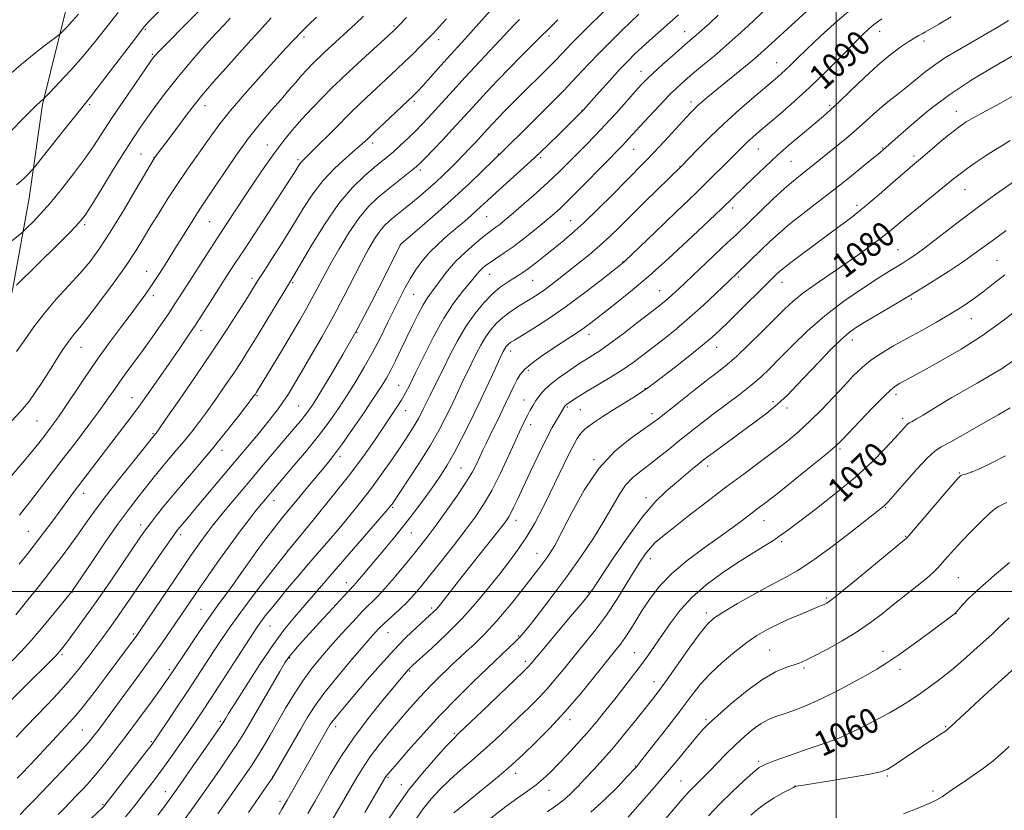
# Model space of a CAD drawing. Extents: x 2177300 to 2180200, y 317300 to 320200.
# Drawn here: x 2177738 to 2178054, y 317930 to 318184 of the extents above; entities that cross this region are included whole.
import ezdxf

# ---------------------------------------------------------------- set-up
doc = ezdxf.new("R2010")
doc.units = 0
doc.header["$MEASUREMENT"] = 0
for name, color, linetype, lineweight in [('32000', 7, 'Continuous', 0), ('DTM HARD BREAKLINE', 7, 'Continuous', 0), ('DTM SPOT ELEVATION', 2, 'Continuous', 13), ('INDEX CONTOUR', 41, 'Continuous', 13), ('INDEX CONTOUR LABEL', 244, 'Continuous', 0), ('INTERMEDIATE CONTOUR', 44, 'Continuous', 0)]:
    doc.layers.add(name, color=color, linetype=linetype, lineweight=lineweight)
doc.styles.add('Style-ITALICS', font='ITALICS.shx')

msp = doc.modelspace()

# ---------------------------------------------------------------- linework, layer by layer
at = {"layer": '32000', "flags": 128}
for points in [[(2178000, 317500), (2178000, 320000)], [(2177500, 318000), (2180000, 318000)]]:
    msp.add_lwpolyline(points, dxfattribs=at)
at = {"layer": 'DTM HARD BREAKLINE'}
msp.add_polyline3d([(2177578.87, 317598.08, 1067.03), (2177595.97, 317648.46, 1073.77), (2177607.19, 317685.97, 1079.2), (2177618.95, 317720.28, 1085.02), (2177628.56, 317752.97, 1089.44), (2177641.93, 317787.27, 1093.29), (2177652.61, 317823.72, 1097.67), (2177661.69, 317854.26, 1100.45), (2177674.52, 317891.78, 1104.06), (2177688.41, 317935.73, 1108.58), (2177702.31, 317977, 1112.72), (2177710.32, 318005.4, 1115.46), (2177717.8, 318029.52, 1117.52), (2177727.95, 318063.82, 1119.69), (2177735.42, 318097.58, 1122.04), (2177740.75, 318126.52, 1125.17), (2177745.01, 318156.53, 1127.81), (2177755.16, 318197.8, 1131.81), (2177760.49, 318226.2, 1134.35), (2177779.2, 318268.54, 1137.58), (2177796.85, 318311.42, 1141.23), (2177815.03, 318349.48, 1143.06), (2177834.28, 318395.04, 1145.37), (2177844.43, 318427.2, 1147.1)], dxfattribs=at)
at = {"layer": 'DTM SPOT ELEVATION'}
for p in [(2177857.95, 318181.82, 1114.22), (2177778.09, 318180.8, 1125.82), (2177828.99, 318178.25, 1117.63), (2177907.74, 318178.65, 1105.62), (2177951.37, 318179.97, 1098.74), (2178013.99, 318180.15, 1089.33), (2177872.3, 318177.41, 1111.45), (2178028.26, 318177.04, 1087.55), (2177780.29, 318172.71, 1124.18), (2177980.9, 318169.98, 1092.77), (2177937.34, 318167.21, 1098.68), (2177760.2, 318156.56, 1125.75), (2177797.2, 318156.18, 1119.37), (2177864.52, 318157.57, 1109.68), (2177953.38, 318157.34, 1094.45), (2177997.92, 318156.28, 1088.28), (2177918.34, 318154.72, 1100.07), (2178038.64, 318154.39, 1082.71), (2177817.23, 318143.56, 1114.7), (2177851.06, 318144.25, 1109.58), (2177776.7, 318140.72, 1120.91), (2177891.49, 318140.65, 1102.07), (2177934.96, 318142.2, 1095.2), (2177975.03, 318142.23, 1089.14), (2178015, 318142.61, 1084.11), (2178025, 318140.07, 1082.35), (2177780.84, 318139.44, 1120.02), (2177827.12, 318138.81, 1112.28), (2177905.13, 318139.48, 1099.73), (2177949.8, 318136.64, 1092.07), (2177985.47, 318138.33, 1087.05), (2177866.43, 318135.56, 1105.63), (2178041.43, 318129.15, 1079.15), (2178006.69, 318124.13, 1082.4), (2177966.78, 318123.34, 1087.52), (2177758.59, 318117.93, 1121.7), (2177798.74, 318118.91, 1115.06), (2177887.73, 318120.47, 1099.08), (2177914.73, 318119.23, 1094.84), (2177859.95, 318111.61, 1102.02), (2178019.87, 318109.9, 1078.89), (2177931.56, 318106, 1090.06), (2178051.75, 318106.46, 1074.93), (2177778.5, 318102.96, 1116.76), (2177888.72, 318101.96, 1095.19), (2177812.29, 318100.73, 1110.45), (2177825.36, 318099.35, 1107.82), (2177902.56, 318100.03, 1093.1), (2177968.75, 318101.13, 1083.74), (2177982.64, 318099.44, 1081.33), (2177864.32, 318095.55, 1099.05), (2177943.32, 318096.72, 1086.8), (2177780.63, 318095.1, 1115.58), (2178024.21, 318094.07, 1075.8), (2178043.43, 318087.73, 1073.26), (2177795.9, 318083.86, 1111.49), (2177846.04, 318083.37, 1102), (2177920.62, 318082.69, 1087.43), (2178005.19, 318080.9, 1075.42), (2177757.4, 318078.56, 1117.23), (2177895.44, 318077.32, 1089.44), (2177961.58, 318078.47, 1081.31), (2177901.11, 318071.1, 1087.69), (2177859.45, 318066.27, 1096.86), (2177938.63, 318065.37, 1082.12), (2177773.78, 318062.29, 1112.76), (2177813.89, 318063.02, 1105.86), (2177899.72, 318061.59, 1086.76), (2177979.7, 318061.07, 1076.39), (2178019.28, 318063.38, 1071.56), (2177827.27, 318059.63, 1102.95), (2177861.66, 318058.16, 1095.29), (2177913.65, 318059.36, 1083.82), (2177917.86, 318058.48, 1083.08), (2177984.27, 318059.02, 1075.52), (2177743.27, 318054.8, 1117.03), (2177940.85, 318057.23, 1080.52), (2178021.4, 318055.63, 1070.39), (2177901.87, 318053.68, 1085.44), (2177780.54, 318050.76, 1110.15), (2177802.67, 318045.41, 1105.44), (2178001.27, 318045.85, 1071.74), (2177840.58, 318043.43, 1097.58), (2177922.21, 318042.41, 1080.14), (2177879.51, 318039.7, 1088.96), (2177958.69, 318040.41, 1075.53), (2178039.58, 318038.06, 1066.1), (2178043.46, 318038.38, 1066.08), (2177758.2, 318031.56, 1111.41), (2177819.38, 318029.19, 1099.35), (2177938.89, 318030.16, 1076.49), (2177857.54, 318027.07, 1091.81), (2178015.97, 318026.93, 1067.88), (2177897.11, 318022.86, 1083.44), (2177976.8, 318022.75, 1071.26), (2177776.54, 318021.42, 1106.51), (2177740.45, 318019.38, 1112.93), (2177789.38, 318018.24, 1103.57), (2177863.52, 318018.81, 1089.17), (2178022.39, 318017.71, 1066.08), (2177982.56, 318016.08, 1069.71), (2177823.77, 318013.1, 1096.02), (2177903.85, 318012.32, 1080.82), (2177940.27, 318010.59, 1073.43), (2178039.31, 318004.51, 1063), (2177842.66, 318002.88, 1090.6), (2177754.58, 317999.86, 1107.95), (2177920.42, 317999.74, 1076.15), (2177996.96, 317997.88, 1066.23), (2177795.88, 317994.32, 1098.98), (2177870.04, 317994.74, 1084.34), (2177958.34, 317993.13, 1068.41), (2178038.54, 317993.04, 1061.98), (2177818.08, 317988.92, 1093.11), (2177774.15, 317986.3, 1102.29), (2177856.03, 317986.75, 1085.18), (2177898, 317985.68, 1078.15), (2177751.25, 317979.73, 1105.74), (2177824.46, 317978.61, 1089.84), (2177935.15, 317980.39, 1070.88), (2177978.66, 317981.23, 1064.95), (2178015.08, 317980.82, 1062.62), (2177900.2, 317977.58, 1076.4), (2177989.72, 317975.41, 1063.74), (2177785.72, 317974.84, 1098.34), (2177863.02, 317974.49, 1081.84), (2178020.53, 317975.02, 1061.43), (2177941.53, 317971.06, 1068.67), (2177802.18, 317958.22, 1092.25), (2177839.19, 317956.51, 1083.5), (2177914.53, 317958.85, 1071.5), (2177958.24, 317958.75, 1064.24), (2178035.23, 317956.54, 1058.13), (2177757.85, 317955.5, 1100.99), (2177877.31, 317954.46, 1076.23), (2177780.02, 317951.74, 1096.18), (2177999.69, 317952.95, 1060.1), (2177935.53, 317943.95, 1066.1), (2177975.11, 317945.45, 1060.3), (2177819.09, 317940.63, 1086.03), (2177897.04, 317941.52, 1071.43), (2178016.43, 317940.64, 1057.77), (2177856.02, 317940.21, 1077.82), (2177860.27, 317937.9, 1076.59), (2177950.18, 317939.13, 1062.85), (2177986.77, 317937.47, 1058.02), (2177784.42, 317935.66, 1092.69), (2177907.71, 317936.07, 1069.27), (2178031.16, 317935.92, 1056.4), (2177764.4, 317931.43, 1096.15), (2177821.3, 317932.54, 1084.47)]:
    msp.add_point(p, dxfattribs=at)
at = {"layer": 'INDEX CONTOUR', "flags": 128}
for points, elevation in [([(2177734.09, 318165.893), (2177738.248, 318169.567), (2177742.327, 318172.912), (2177745.8971, 318175.668), (2177750.003, 318178.721), (2177750.793, 318179.384), (2177751.5831, 318180.185), (2177752.897, 318181.563), (2177754.637, 318183.443), (2177756.553, 318185.62)], 1130), ([(2177736.472, 317992.512), (2177740.7599, 317997.841), (2177743.284, 318001.01), (2177745.962, 318004.406), (2177748.693, 318007.928), (2177751.389, 318011.483), (2177754.009, 318015.0241), (2177756.523, 318018.517), (2177758.979, 318022.0059), (2177761.72, 318025.843), (2177765.168, 318030.4599), (2177769.509, 318036.024), (2177773.989, 318041.639), (2177781.238, 318050.594), (2177781.511, 318050.955), (2177782.465, 318052.301), (2177784.788, 318055.615), (2177788.893, 318061.5), (2177794.103, 318069.038), (2177799.466, 318076.933), (2177804.176, 318084.062), (2177807.995, 318089.999), (2177810.829, 318094.495), (2177814.248, 318099.971), (2177816.129, 318102.941), (2177818.877, 318107.242), (2177822.209, 318112.482), (2177825.637, 318117.968), (2177828.808, 318123.127), (2177831.896, 318127.859), (2177835.2029, 318132.184), (2177838.892, 318136.0901), (2177842.547, 318139.44), (2177845.6111, 318142.067), (2177847.748, 318143.941), (2177849.511, 318145.583), (2177851.677, 318147.65), (2177854.751, 318150.561), (2177864.207, 318159.446), (2177864.771, 318160.008), (2177865.678, 318160.966), (2177867.172, 318162.606), (2177872.141, 318168.164), (2177875.068, 318171.41), (2177880.698, 318177.542), (2177883.436, 318180.557), (2177888.85, 318186.674)], 1110), ([(2177736.613, 318077.136), (2177739.312, 318080.937), (2177742.253, 318085.136), (2177745.601, 318089.545), (2177749.424, 318093.981), (2177753.403, 318098.298), (2177757.1219, 318102.353), (2177760.3209, 318106.155), (2177763.368, 318110.303), (2177766.788, 318115.548), (2177770.874, 318122.249), (2177774.992, 318129.208), (2177780.97, 318139.433), (2177781.549, 318140.2181), (2177786.303, 318146.543), (2177790.853, 318152.657), (2177793.288, 318155.838), (2177796.226, 318159.464), (2177799.876, 318163.727), (2177803.989, 318168.384), (2177808.199, 318173.082), (2177812.169, 318177.489), (2177815.6739, 318181.35), (2177818.517, 318184.433)], 1120), ([(2177737.786, 317928.292), (2177740.017, 317930.523), (2177742.361, 317932.931), (2177751.354, 317942.371), (2177754.778, 317945.994), (2177757.724, 317949.17), (2177759.846, 317951.567), (2177761.414, 317953.481), (2177762.851, 317955.368), (2177776.49, 317973.834), (2177780.146, 317978.866), (2177783.403, 317983.459), (2177786.23, 317987.538), (2177795.428, 318001.033), (2177798.452, 318005.413), (2177801.84, 318010.249), (2177805.293, 318015.063), (2177808.539, 318019.435), (2177811.397, 318023.169), (2177813.712, 318026.124), (2177815.397, 318028.236), (2177816.63, 318029.748), (2177818.749, 318032.269), (2177825.885, 318040.616), (2177829.783, 318045.2639), (2177833.665, 318050.076), (2177837.07, 318054.586), (2177840.071, 318058.87), (2177842.879, 318063.139), (2177845.657, 318067.563), (2177848.3979, 318072.155), (2177851.054, 318076.89), (2177853.573, 318081.702), (2177855.901, 318086.3749), (2177857.985, 318090.652), (2177859.803, 318094.352), (2177861.461, 318097.582), (2177863.097, 318100.522), (2177864.851, 318103.333), (2177866.869, 318106.103), (2177869.299, 318108.901), (2177872.204, 318111.755), (2177875.301, 318114.522), (2177880.687, 318119.123), (2177882.731, 318120.894), (2177884.479, 318122.456), (2177888.014, 318125.748), (2177890.64, 318128.154), (2177898.603, 318135.31), (2177903.122, 318139.454), (2177907.393, 318143.501), (2177911.133, 318147.142), (2177918.205, 318154.182), (2177918.78, 318154.785), (2177919.621, 318155.719), (2177923.968, 318160.626), (2177927.294, 318164.347), (2177930.528, 318167.897), (2177933.153, 318170.661), (2177935.372, 318172.855), (2177937.568, 318174.9), (2177940.0541, 318177.148), (2177949.327, 318185.462)], 1100), ([(2177790.827, 317926.997), (2177793.732, 317930.996), (2177796.333, 317934.671), (2177801.834, 317942.575), (2177804.706, 317946.748), (2177807.218, 317950.479), (2177809.159, 317953.507), (2177810.913, 317956.4239), (2177821.295, 317974.32), (2177822.889, 317977.023), (2177823.843, 317978.522), (2177824.644, 317979.572), (2177825.748, 317980.864), (2177827.507, 317982.832), (2177834.062, 317990.041), (2177838.203, 317994.573), (2177841.689, 317998.366), (2177845.058, 318001.983), (2177846.115, 318003.176), (2177847.598, 318004.934), (2177852.096, 318010.294), (2177855.022, 318013.739), (2177858.238, 318017.577), (2177861.578, 318021.714), (2177864.876, 318026.022), (2177867.971, 318030.2431), (2177870.698, 318034.084), (2177872.974, 318037.401), (2177875.031, 318040.6379), (2177877.178, 318044.385), (2177879.64, 318049.059), (2177882.304, 318054.381), (2177884.973, 318059.895), (2177887.452, 318065.149), (2177889.564, 318069.704), (2177892.064, 318075.124), (2177893.045, 318077.159), (2177893.341, 318077.728), (2177893.6691, 318078.289), (2177894.029, 318078.7989), (2177894.43, 318079.258), (2177894.883, 318079.676), (2177895.483, 318080.119), (2177896.651, 318080.863), (2177898.89, 318082.241), (2177902.549, 318084.507), (2177907.367, 318087.607), (2177912.929, 318091.41), (2177918.759, 318095.688), (2177924.127, 318099.808), (2177931.801, 318105.866), (2177932.14, 318106.179), (2177941.888, 318115.547), (2177948.556, 318121.975), (2177955.019, 318128.226), (2177960.111, 318133.186), (2177963.859, 318136.876), (2177966.591, 318139.604), (2177970.235, 318143.28), (2177971.69, 318144.684), (2177973.267, 318146.108), (2177975.292, 318147.853), (2177981.919, 318153.494), (2177986.527, 318157.533), (2177991.594, 318162.181), (2177996.768, 318167.193), (2178001.602, 318172.04), (2178005.627, 318176.122), (2178008.514, 318179.002), (2178010.504, 318180.893), (2178011.98, 318182.167), (2178013.303, 318183.167), (2178014.754, 318184.091)], 1090), ([(2177837.989, 317926.3689), (2177840.984, 317931.485), (2177846.048, 317940.211), (2177848.15, 317943.665), (2177850.449, 317947.06), (2177853.228, 317950.733), (2177856.314, 317954.552), (2177859.4219, 317958.264), (2177862.33, 317961.672), (2177865.062, 317964.786), (2177867.707, 317967.669), (2177870.318, 317970.365), (2177872.817, 317972.836), (2177875.092, 317975.022), (2177877.095, 317976.918), (2177879.035, 317978.726), (2177881.182, 317980.7), (2177883.785, 317983.112), (2177887.002, 317986.3), (2177890.966, 317990.622), (2177895.6581, 317996.191), (2177900.442, 318002.156), (2177904.528, 318007.422), (2177907.394, 318011.304), (2177909.588, 318014.756), (2177911.925, 318019.141), (2177915.067, 318025.376), (2177919.048, 318032.607), (2177923.747, 318039.533), (2177928.935, 318045.097), (2177933.942, 318049.219), (2177940.628, 318053.898), (2177942.704, 318055.459), (2177949.498, 318060.826), (2177954.323, 318064.621), (2177958.802, 318068.115), (2177962.184, 318070.732), (2177964.992, 318072.999), (2177968.065, 318075.717), (2177971.986, 318079.429), (2177976.289, 318083.638), (2177983.389, 318090.735), (2177986.162, 318093.342), (2177989.273, 318095.887), (2177993.234, 318098.739), (2177997.797, 318101.8429), (2178002.525, 318105.039), (2178007.026, 318108.172), (2178011.087, 318111.109), (2178014.543, 318113.72), (2178017.357, 318115.97), (2178023.138, 318120.794), (2178027.107, 318124.039), (2178037.7629, 318132.66), (2178039.853, 318134.311), (2178042.099, 318135.967), (2178045.014, 318137.998), (2178048.241, 318140.166), (2178051.198, 318142.083), (2178053.546, 318143.536), (2178055.907, 318145.022)], 1080), ([(2177889.114, 317927.153), (2177893.863, 317930.852), (2177897.79, 317933.72), (2177900.969, 317935.968), (2177903.61, 317937.903), (2177905.932, 317939.815), (2177908.204, 317941.93), (2177910.706, 317944.4549), (2177913.63, 317947.527), (2177916.822, 317950.989), (2177920.039, 317954.616), (2177923.096, 317958.224), (2177926.021, 317961.818), (2177928.903, 317965.445), (2177931.79, 317969.124), (2177934.588, 317972.742), (2177937.169, 317976.158), (2177939.465, 317979.307), (2177941.658, 317982.429), (2177943.993, 317985.842), (2177946.694, 317989.76), (2177949.907, 317993.982), (2177953.753, 317998.204), (2177958.2739, 318002.169), (2177963.183, 318005.809), (2177968.109, 318009.101), (2177972.707, 318012.02), (2177976.732, 318014.519), (2177979.967, 318016.5501), (2177982.4, 318018.185), (2177984.861, 318019.993), (2177993.66, 318026.667), (2177999.965, 318031.59), (2178006.229, 318036.798), (2178011.56, 318041.715), (2178015.773, 318045.9921), (2178018.862, 318049.339), (2178022.6939, 318053.562), (2178023.099, 318053.928), (2178023.571, 318054.224), (2178024.417, 318054.692), (2178025.881, 318055.53), (2178027.958, 318056.7509), (2178030.579, 318058.323), (2178033.68, 318060.207), (2178037.212, 318062.334), (2178041.129, 318064.626), (2178045.335, 318067.008), (2178049.532, 318069.408), (2178053.374, 318071.755), (2178056.643, 318074.033)], 1070), ([(2177959.012, 317927.887), (2177962.6829, 317931.728), (2177966.631, 317935.61), (2177970.367, 317939.113), (2177973.342, 317941.796), (2177975.301, 317943.407), (2177977.167, 317944.442), (2177980.159, 317945.5821), (2177985.03, 317947.305), (2177990.683, 317949.273), (2177995.555, 317950.941), (2177998.58, 317951.958), (2178000.68, 317952.745), (2178003.272, 317953.913), (2178007.365, 317955.896), (2178012.34, 317958.403), (2178017.17, 317960.964), (2178021.077, 317963.222), (2178024.275, 317965.271), (2178027.228, 317967.3169), (2178030.322, 317969.543), (2178033.634, 317972.034), (2178037.165, 317974.851), (2178040.843, 317977.972), (2178044.3109, 317981.029), (2178050.198, 317986.336), (2178050.991, 317987.104), (2178052.627, 317988.794), (2178053.885, 317989.989), (2178055.661, 317991.551)], 1060)]:
    msp.add_lwpolyline(points, dxfattribs=dict(at, elevation=elevation))
at = {"layer": 'INTERMEDIATE CONTOUR', "flags": 128}
for points, elevation in [([(2177735.027, 318112.594), (2177738.327, 318115.353), (2177739.093, 318116.044), (2177740.092, 318117.022), (2177741.851, 318118.785), (2177744.379, 318121.443), (2177747.554, 318125.011), (2177751.208, 318129.417), (2177754.987, 318134.244), (2177758.491, 318138.988), (2177761.47, 318143.319), (2177767.377, 318152.358), (2177771.086, 318157.8731), (2177774.848, 318163.363), (2177779.725, 318170.394), (2177780.584, 318171.604), (2177780.986, 318172.126), (2177781.396, 318172.603), (2177782.144, 318173.404), (2177783.526, 318174.831), (2177800.989, 318192.636)], 1124), ([(2177736.542, 317953.213), (2177739.791, 317956.648), (2177743.1291, 317960.149), (2177746.565, 317963.702), (2177750.023, 317967.337), (2177753.403, 317971.091), (2177756.61, 317974.958), (2177759.563, 317978.75), (2177762.184, 317982.238), (2177764.439, 317985.273), (2177766.473, 317988.0531), (2177768.4779, 317990.86), (2177770.636, 317993.962), (2177773.105, 317997.567), (2177782.861, 318011.881), (2177785.655, 318015.9531), (2177787.403, 318018.458), (2177788.416, 318019.831), (2177789.191, 318020.776), (2177791.76, 318023.769), (2177794.195, 318026.648), (2177805.97, 318040.7371), (2177813.214, 318049.344), (2177816.108, 318052.827), (2177818.505, 318055.802), (2177820.509, 318058.423), (2177822.2541, 318060.873), (2177823.906, 318063.388), (2177825.757, 318066.406), (2177828.135, 318070.415), (2177831.244, 318075.728), (2177834.814, 318081.951), (2177838.456, 318088.511), (2177841.838, 318094.889), (2177847.519, 318105.903), (2177849.772, 318110.081), (2177851.695, 318113.355), (2177853.37, 318115.837), (2177854.889, 318117.664), (2177856.369, 318119.084), (2177857.934, 318120.373), (2177861.671, 318123.347), (2177863.895, 318125.158), (2177866.349, 318127.215), (2177868.902, 318129.419), (2177871.388, 318131.643), (2177873.691, 318133.791), (2177875.862, 318135.904), (2177878, 318138.051), (2177880.157, 318140.265), (2177882.215, 318142.41), (2177884.008, 318144.311), (2177888.014, 318148.683), (2177889.598, 318150.388), (2177891.441, 318152.335), (2177893.488, 318154.455), (2177895.706, 318156.703), (2177898.15, 318159.144), (2177907.022, 318167.935), (2177909.7179, 318170.658), (2177911.788, 318172.813), (2177913.437, 318174.568), (2177914.9889, 318176.196), (2177916.72, 318177.936), (2177921.021, 318182.16), (2177930.685, 318191.78)], 1104), ([(2177771.716, 317927.518), (2177774.2951, 317930.724), (2177778.769, 317936.541), (2177780.962, 317939.434), (2177783.371, 317942.6961), (2177786.101, 317946.501), (2177788.936, 317950.53), (2177791.578, 317954.338), (2177793.869, 317957.691), (2177796.203, 317961.189), (2177799.114, 317965.64), (2177812.664, 317986.6129), (2177814.067, 317988.708), (2177815.2081, 317990.299), (2177816.599, 317992.136), (2177818.427, 317994.46), (2177820.801, 317997.382), (2177823.763, 318000.941), (2177827.093, 318004.884), (2177830.506, 318008.88), (2177837.005, 318016.43), (2177840.301, 318020.297), (2177843.767, 318024.441), (2177847.301, 318028.8001), (2177850.753, 318033.259), (2177853.9849, 318037.691), (2177856.9189, 318041.906), (2177859.4889, 318045.703), (2177861.645, 318048.925), (2177863.402, 318051.604), (2177864.79, 318053.818), (2177865.851, 318055.649), (2177866.67, 318057.202), (2177867.345, 318058.583), (2177868.666, 318061.365), (2177869.529, 318063.125), (2177872.088, 318068.202), (2177873.845, 318071.745), (2177875.94, 318076.008), (2177878.345, 318080.644), (2177881.021, 318085.212), (2177883.904, 318089.333), (2177886.832, 318092.862), (2177889.619, 318095.712), (2177892.1111, 318097.843), (2177894.2821, 318099.398), (2177896.1401, 318100.569), (2177897.736, 318101.551), (2177899.305, 318102.575), (2177901.128, 318103.875), (2177903.409, 318105.619), (2177906.057, 318107.709), (2177911.861, 318112.341), (2177915.1229, 318115.08), (2177918.962, 318118.555), (2177923.496, 318122.943), (2177928.227, 318127.676), (2177932.5, 318131.995), (2177938.702, 318138.244), (2177941.578, 318141.241), (2177944.884, 318144.802), (2177953.088, 318153.787), (2177954.468, 318155.216), (2177955.719, 318156.3981), (2177957.2619, 318157.756), (2177959.346, 318159.511), (2177962.173, 318161.833), (2177969.702, 318167.956), (2177973.202, 318170.85), (2177975.856, 318173.134), (2177978.145, 318175.204), (2177995.53, 318191.247)], 1094), ([(2177736.675, 318130.744), (2177738.004, 318131.9139), (2177739.314, 318133.152), (2177740.501, 318134.331), (2177741.397, 318135.2441), (2177741.984, 318135.872), (2177742.867, 318136.946), (2177752.312, 318148.883), (2177755.918, 318153.407), (2177760.136, 318158.63), (2177762.621, 318161.8191), (2177766.471, 318166.861), (2177774.624, 318177.608), (2177776.866, 318180.53), (2177778.114, 318182.046), (2177779.223, 318183.216), (2177786.274, 318190.395)], 1126), ([(2177758.922, 317925.397), (2177764.389, 317930.598), (2177764.704, 317930.92), (2177765, 317931.273), (2177765.81, 317932.307), (2177777.882, 317947.882), (2177779.872, 317950.483), (2177781.189, 317952.304), (2177782.739, 317954.5849), (2177785.192, 317958.241), (2177788.297, 317962.892), (2177791.569, 317967.832), (2177794.614, 317972.484), (2177799.998, 317980.765), (2177802.516, 317984.576), (2177805.301, 317988.624), (2177808.755, 317993.398), (2177813.051, 317999.105), (2177817.45, 318004.835), (2177824, 318013.254), (2177832.005, 318022.96), (2177837.694, 318029.964), (2177843.3249, 318037.093), (2177847.935, 318043.241), (2177851.538, 318048.327), (2177854.3971, 318052.525), (2177856.738, 318056.006), (2177858.661, 318058.919), (2177860.231, 318061.4091), (2177861.567, 318063.713), (2177862.995, 318066.442), (2177864.89, 318070.299), (2177867.515, 318075.6989), (2177870.661, 318081.9), (2177874.001, 318087.87), (2177877.226, 318092.768), (2177880.0779, 318096.515), (2177882.317, 318099.221), (2177884.765, 318102.234), (2177885.558, 318103.141), (2177886.473, 318104.027), (2177887.6351, 318104.982), (2177889.122, 318106.0511), (2177893.359, 318108.847), (2177896.222, 318110.8591), (2177899.57, 318113.391), (2177903.044, 318116.139), (2177906.199, 318118.709), (2177908.782, 318120.884), (2177911.306, 318123.167), (2177914.474, 318126.237), (2177918.707, 318130.488), (2177931.33, 318143.375), (2177932.353, 318144.449), (2177933.413, 318145.602), (2177936.96, 318149.5021), (2177939.894, 318152.693), (2177943.22, 318156.261), (2177946.362, 318159.5489), (2177948.926, 318162.092), (2177951.246, 318164.206), (2177953.84, 318166.401), (2177957.088, 318169.072), (2177960.817, 318172.162), (2177964.7201, 318175.499), (2177968.479, 318178.874), (2177971.752, 318181.919), (2177979.529, 318189.305)], 1096), ([(2177782.022, 317928.084), (2177783.855, 317930.51), (2177785.787, 317933.139), (2177788.498, 317936.941), (2177792.374, 317942.464), (2177796.625, 317948.56), (2177802.192, 317956.599), (2177803.055, 317957.8829), (2177803.7879, 317959.108), (2177804.795, 317960.755), (2177806.908, 317964.155), (2177810.415, 317969.7341), (2177814.736, 317976.439), (2177819.0711, 317982.852), (2177822.8001, 317987.888), (2177826.011, 317991.811), (2177831.958, 317998.671), (2177839.348, 318007.269), (2177855.484, 318025.854), (2177856.544, 318027.097), (2177856.9509, 318027.607), (2177857.31, 318028.109), (2177858.114, 318029.302), (2177859.83, 318031.874), (2177862.7199, 318036.232), (2177866.239, 318041.643), (2177869.642, 318047.085), (2177872.348, 318051.757), (2177874.437, 318055.717), (2177876.159, 318059.239), (2177877.713, 318062.531), (2177880.332, 318068.122), (2177881.361, 318070.244), (2177884.493, 318076.584), (2177885.843, 318079.186), (2177887.345, 318081.75), (2177888.99, 318084.081), (2177890.821, 318086.1769), (2177892.894, 318088.09), (2177895.223, 318089.86), (2177897.664, 318091.487), (2177902.195, 318094.2989), (2177904.235, 318095.605), (2177906.288, 318097.01), (2177908.4891, 318098.632), (2177910.963, 318100.542), (2177917.155, 318105.425), (2177920.69, 318108.2891), (2177924.136, 318111.222), (2177927.309, 318114.137), (2177930.522, 318117.269), (2177934.211, 318120.932), (2177938.594, 318125.25), (2177950.226, 318136.6041), (2177955.369, 318141.961), (2177959.289, 318145.925), (2177963.922, 318150.39), (2177968.887, 318154.887), (2177973.648, 318159.0161), (2177980.446, 318164.776), (2177982.372, 318166.442), (2177983.873, 318167.812), (2177985.417, 318169.305), (2177987.503, 318171.351), (2177990.636, 318174.381), (2177995.1231, 318178.623), (2178000.468, 318183.49), (2178005.98, 318188.189)], 1092), ([(2177735.0739, 318037.187), (2177738.599, 318041.326), (2177741.46, 318044.793), (2177743.775, 318047.694), (2177745.723, 318050.199), (2177747.505, 318052.532), (2177749.407, 318055.136), (2177751.739, 318058.508), (2177758.2651, 318068.295), (2177762.163, 318073.971), (2177766.206, 318079.592), (2177770.078, 318084.8), (2177773.441, 318089.257), (2177776.073, 318092.774), (2177778.231, 318095.757), (2177780.292, 318098.762), (2177782.556, 318102.221), (2177785.011, 318106.084), (2177787.569, 318110.177), (2177792.514, 318118.149), (2177794.557, 318121.389), (2177796.195, 318123.892), (2177800.103, 318129.671), (2177803.309, 318134.446), (2177807.179, 318140.09), (2177811.245, 318145.714), (2177815.101, 318150.601), (2177818.597, 318154.715), (2177821.644, 318158.185), (2177824.1949, 318161.1391), (2177826.354, 318163.672), (2177828.265, 318165.875), (2177830.04, 318167.823), (2177831.664, 318169.519), (2177833.088, 318170.951), (2177834.311, 318172.145), (2177835.507, 318173.276), (2177843.058, 318180.21), (2177845.54, 318182.5259), (2177848.146, 318184.988)], 1116), ([(2177735.104, 318148.363), (2177738.706, 318151.9221), (2177743.139, 318156.426), (2177743.988, 318157.266), (2177744.423, 318157.661), (2177745.519, 318158.534), (2177746.12, 318159.146), (2177747.632, 318160.721), (2177750.396, 318163.622), (2177754.059, 318167.58), (2177758.092, 318172.161), (2177762.049, 318176.965), (2177769.346, 318186.143)], 1128), ([(2177735.112, 318054.853), (2177737.69, 318057.714), (2177739.322, 318059.505), (2177740.775, 318061.315), (2177742.6499, 318063.982), (2177744.879, 318067.346), (2177747.229, 318070.997), (2177749.493, 318074.56), (2177751.578, 318077.793), (2177753.422, 318080.49), (2177755.062, 318082.629), (2177756.948, 318084.926), (2177759.634, 318088.282), (2177763.443, 318093.269), (2177767.784, 318099.145), (2177771.834, 318104.8411), (2177774.988, 318109.56), (2177777.507, 318113.597), (2177779.865, 318117.523), (2177782.449, 318121.781), (2177785.275, 318126.308), (2177788.267, 318130.914), (2177791.331, 318135.417), (2177799.364, 318146.876), (2177801.935, 318150.37), (2177805.371, 318154.634), (2177810.055, 318160.049), (2177815.248, 318165.861), (2177823.341, 318174.7839), (2177825.843, 318177.491), (2177828.052, 318179.78), (2177830.462, 318182.16), (2177833.035, 318184.633)], 1118), ([(2177736.669, 318098.485), (2177749.997, 318111.7211), (2177754.174, 318115.909), (2177756.828, 318118.692), (2177758.672, 318121.039), (2177760.811, 318124.3539), (2177764.033, 318129.578), (2177767.841, 318135.7769), (2177771.424, 318141.554), (2177774.191, 318145.884), (2177776.455, 318149.25), (2177778.754, 318152.506), (2177781.531, 318156.343), (2177784.859, 318160.772), (2177788.717, 318165.636), (2177792.993, 318170.714), (2177797.218, 318175.526), (2177800.831, 318179.527), (2177803.442, 318182.349), (2177805.335, 318184.334)], 1122), ([(2177736.875, 317940.037), (2177737.911, 317941.075), (2177741.216, 317944.549), (2177753.765, 317957.948), (2177755.721, 317960.148), (2177758.192, 317963.179), (2177761.594, 317967.581), (2177765.416, 317972.634), (2177773.276, 317983.149), (2177774.428, 317984.711), (2177775.271, 317985.885), (2177776.397, 317987.5231), (2177789.833, 318007.401), (2177792.716, 318011.63), (2177794.778, 318014.604), (2177796.3779, 318016.843), (2177797.8689, 318018.842), (2177799.572, 318021.022), (2177801.801, 318023.779), (2177804.78, 318027.401), (2177808.374, 318031.727), (2177812.361, 318036.484), (2177816.49, 318041.371), (2177826.229, 318052.809), (2177828.005, 318054.916), (2177829.329, 318056.5529), (2177830.4939, 318058.118), (2177831.938, 318060.286), (2177834.137, 318063.8), (2177837.4221, 318069.196), (2177841.5339, 318076.186), (2177846.072, 318084.275), (2177850.61, 318092.842), (2177854.648, 318100.773), (2177860.043, 318111.583), (2177860.183, 318111.707), (2177867.029, 318117.593), (2177872.07, 318121.991), (2177877.413, 318126.773), (2177882.302, 318131.321), (2177886.357, 318135.216), (2177893.324, 318142.023), (2177900.824, 318149.422), (2177906.703, 318155.268), (2177912.3709, 318160.999), (2177916.8469, 318165.668), (2177920.478, 318169.537), (2177923.938, 318173.167), (2177927.683, 318176.931), (2177931.289, 318180.454), (2177936.628, 318185.589)], 1102), ([(2177737.548, 318008.804), (2177740.282, 318012.245), (2177743.056, 318015.819), (2177745.785, 318019.413), (2177748.293, 318022.772), (2177753.959, 318030.513), (2177754.883, 318031.739), (2177768.709, 318049.798), (2177772.209, 318054.418), (2177775.8371, 318059.32), (2177779.504, 318064.431), (2177783.052, 318069.484), (2177789.142, 318078.2689), (2177791.73, 318082.052), (2177794.2871, 318085.879), (2177796.969, 318089.997), (2177799.642, 318094.169), (2177804.285, 318101.453), (2177806.6389, 318105.1061), (2177809.752, 318109.897), (2177826.141, 318134.996), (2177827.292, 318136.829), (2177827.702, 318137.458), (2177828.113, 318137.9961), (2177828.655, 318138.567), (2177829.7309, 318139.617), (2177831.809, 318141.673), (2177839.314, 318149.229), (2177843.576, 318153.477), (2177847.399, 318157.204), (2177850.744, 318160.386), (2177853.699, 318163.142), (2177858.872, 318167.923), (2177861.375, 318170.29), (2177863.9621, 318172.808), (2177866.481, 318175.319), (2177868.726, 318177.596), (2177870.601, 318179.538), (2177872.459, 318181.5461), (2177874.767, 318184.143)], 1112), ([(2177737.581, 318024.526), (2177739.121, 318026.503), (2177741.093, 318029.091), (2177751.626, 318042.728), (2177755.886, 318048.285), (2177759.939, 318053.633), (2177763.373, 318058.256), (2177765.92, 318061.813), (2177767.9, 318064.664), (2177769.776, 318067.341), (2177771.928, 318070.293), (2177774.401, 318073.636), (2177777.156, 318077.405), (2177780.109, 318081.552), (2177783.006, 318085.71), (2177785.548, 318089.43), (2177787.569, 318092.463), (2177789.437, 318095.3431), (2177797.892, 318108.535), (2177801.227, 318113.708), (2177804.255, 318118.374), (2177807.109, 318122.731), (2177810.032, 318127.151), (2177813.193, 318131.881), (2177816.455, 318136.666), (2177819.608, 318141.122), (2177822.513, 318144.985), (2177825.337, 318148.454), (2177828.3201, 318151.844), (2177831.608, 318155.3701), (2177834.98, 318158.848), (2177838.117, 318161.995), (2177840.83, 318164.645), (2177843.427, 318167.104), (2177846.344, 318169.799), (2177856.229, 318178.809), (2177858.0459, 318180.491), (2177859.602, 318182.0439), (2177861.999, 318184.567)], 1114), ([(2177750.084, 317928.297), (2177752.05, 317930.305), (2177756.057, 317934.504), (2177758.052, 317936.615), (2177760.164, 317938.931), (2177762.556, 317941.711), (2177765.358, 317945.162), (2177768.581, 317949.297), (2177772.2069, 317954.081), (2177776.129, 317959.354), (2177779.885, 317964.467), (2177782.927, 317968.648), (2177784.863, 317971.344), (2177785.9321, 317972.872), (2177792.228, 317982.359), (2177795.423, 317987.1081), (2177798.547, 317991.661), (2177801.146, 317995.3131), (2177805.799, 318001.67), (2177808.509, 318005.4751), (2177811.405, 318009.572), (2177814.213, 318013.499), (2177816.777, 318016.963), (2177819.398, 318020.345), (2177822.49, 318024.195), (2177826.286, 318028.836), (2177830.289, 318033.684), (2177836.427, 318041.067), (2177838.634, 318043.844), (2177841.189, 318047.311), (2177844.59, 318052.154), (2177848.323, 318057.592), (2177851.62, 318062.478), (2177853.923, 318065.99), (2177855.514, 318068.606), (2177856.886, 318071.132), (2177858.435, 318074.199), (2177860.175, 318077.764), (2177863.893, 318085.505), (2177865.687, 318089.136), (2177867.304, 318092.173), (2177868.692, 318094.423), (2177869.9961, 318096.239), (2177871.405, 318098.11), (2177873.098, 318100.419), (2177875.181, 318103.119), (2177877.749, 318106.058), (2177880.793, 318109.0521), (2177883.899, 318111.809), (2177886.552, 318114.005), (2177888.387, 318115.433), (2177890.708, 318117.1), (2177891.957, 318118.053), (2177893.699, 318119.475), (2177896.227, 318121.6181), (2177899.69, 318124.618), (2177903.654, 318128.121), (2177907.539, 318131.656), (2177910.905, 318134.859), (2177913.864, 318137.793), (2177919.543, 318143.537), (2177922.577, 318146.642), (2177925.836, 318150.073), (2177929.304, 318153.8469), (2177932.651, 318157.564), (2177935.47, 318160.719), (2177937.527, 318162.992), (2177939.284, 318164.817), (2177941.378, 318166.814), (2177944.231, 318169.409), (2177947.419, 318172.245), (2177950.303, 318174.77), (2177952.4, 318176.5721), (2177954.975, 318178.763), (2177956.059, 318179.735), (2177959.3849, 318182.781), (2177962.157, 318185.298)], 1098), ([(2177801.391, 317928.488), (2177804.684, 317933.195), (2177810.147, 317941.0579), (2177812.135, 317943.999), (2177813.988, 317946.892), (2177815.963, 317950.158), (2177818.132, 317953.864), (2177820.516, 317957.992), (2177823.12, 317962.472), (2177825.87, 317967.027), (2177828.67, 317971.333), (2177831.47, 317975.172), (2177834.388, 317978.765), (2177837.585, 317982.439), (2177841.126, 317986.39), (2177844.694, 317990.283), (2177847.875, 317993.649), (2177852.636, 317998.442), (2177855.05, 318001.02), (2177857.987, 318004.401), (2177861.1619, 318008.205), (2177864.135, 318011.842), (2177866.616, 318014.926), (2177868.925, 318017.893), (2177871.531, 318021.383), (2177874.728, 318025.8019), (2177878.097, 318030.611), (2177881.045, 318035.039), (2177883.129, 318038.4991), (2177884.524, 318041.1519), (2177886.519, 318045.414), (2177887.575, 318047.634), (2177888.852, 318050.269), (2177892.14, 318056.982), (2177893.8029, 318060.414), (2177896.483, 318066.031), (2177897.542, 318068.128), (2177898.538, 318069.795), (2177899.8531, 318071.341), (2177901.94, 318073.14), (2177905.057, 318075.433), (2177908.692, 318077.932), (2177912.1379, 318080.217), (2177916.924, 318083.311), (2177918.615, 318084.44), (2177920.217, 318085.594), (2177922.172, 318087.088), (2177924.96, 318089.256), (2177928.939, 318092.368), (2177933.984, 318096.433), (2177939.847, 318101.391), (2177946.189, 318107.056), (2177952.308, 318112.714), (2177957.413, 318117.522), (2177963.236, 318123.065), (2177970.435, 318130.099), (2177973.434, 318133.0089), (2177977.077, 318136.47), (2177981.201, 318140.257), (2177985.589, 318144.124), (2177989.8039, 318147.729), (2177995.9691, 318152.884), (2177998.229, 318154.846), (2178000.933, 318157.371), (2178004.651, 318160.983), (2178009.02, 318165.191), (2178013.451, 318169.255), (2178017.434, 318172.569), (2178020.7879, 318175.077), (2178023.417, 318176.862), (2178025.284, 318178.027), (2178026.608, 318178.78), (2178027.669, 318179.351), (2178028.781, 318179.976), (2178033.036, 318182.4429), (2178036.999, 318184.7639)], 1088), ([(2177734.763, 317964.809), (2177738.173, 317968.267), (2177748.93, 317979.055), (2177749.82, 317979.975), (2177750.56, 317980.807), (2177751.5001, 317981.984), (2177752.989, 317983.951), (2177755.3, 317987.065), (2177758.405, 317991.333), (2177762.197, 317996.671), (2177766.481, 318002.844), (2177770.694, 318008.998), (2177776.507, 318017.538), (2177778.0911, 318019.805), (2177779.573, 318021.816), (2177781.496, 318024.316), (2177784.021, 318027.474), (2177787.211, 318031.319), (2177795.381, 318040.859), (2177799.845, 318046.176), (2177804.161, 318051.5121), (2177807.942, 318056.327), (2177812.415, 318062.151), (2177813.142, 318063.121), (2177813.402, 318063.49), (2177813.637, 318063.856), (2177815.814, 318067.454), (2177821.749, 318077.331), (2177824.994, 318082.758), (2177827.663, 318087.264), (2177829.802, 318090.956), (2177831.599, 318094.186), (2177833.263, 318097.314), (2177835.07, 318100.743), (2177837.316, 318104.884), (2177840.189, 318109.942), (2177843.443, 318115.293), (2177846.724, 318120.106), (2177849.765, 318123.769), (2177852.649, 318126.553), (2177855.547, 318128.952), (2177863.581, 318135.31), (2177865.056, 318136.523), (2177866.277, 318137.657), (2177867.929, 318139.341), (2177870.487, 318142.002), (2177873.588, 318145.26), (2177876.659, 318148.529), (2177879.293, 318151.39), (2177884.411, 318157.007), (2177887.617, 318160.458), (2177891.228, 318164.282), (2177895.01, 318168.215), (2177898.718, 318171.993), (2177902.067, 318175.353), (2177910.608, 318183.854)], 1106), ([(2177735.212, 317977.762), (2177738.142, 317980.759), (2177741.455, 317984.377), (2177745.117, 317988.642), (2177748.647, 317992.908), (2177754.436, 318000.0569), (2177754.602, 318000.291), (2177760.817, 318009.467), (2177765.169, 318015.836), (2177769.444, 318021.96), (2177772.906, 318026.7121), (2177775.619, 318030.251), (2177781.763, 318037.959), (2177783.755, 318040.381), (2177785.926, 318042.938), (2177788.22, 318045.619), (2177790.5419, 318048.385), (2177792.836, 318051.234), (2177795.203, 318054.314), (2177797.785, 318057.813), (2177800.654, 318061.825), (2177803.623, 318066.08), (2177806.434, 318070.212), (2177808.932, 318074.002), (2177811.349, 318077.808), (2177814.016, 318082.1319), (2177817.112, 318087.229), (2177824.365, 318099.242), (2177825.757, 318101.572), (2177831.251, 318110.916), (2177835.614, 318117.96), (2177840.268, 318124.704), (2177844.639, 318129.927), (2177848.478, 318133.678), (2177851.616, 318136.325), (2177853.986, 318138.243), (2177855.918, 318139.831), (2177857.844, 318141.494), (2177860.08, 318143.529), (2177862.489, 318145.799), (2177864.822, 318148.061), (2177866.911, 318150.155), (2177868.919, 318152.253), (2177871.094, 318154.611), (2177876.85, 318160.994), (2177880.809, 318165.331), (2177885.549, 318170.443), (2177890.321, 318175.541), (2177896.573, 318182.162), (2177898.284, 318183.91)], 1108), ([(2177811.2139, 317928.952), (2177817.0981, 317937.5269), (2177818.651, 317939.8131), (2177819.637, 317941.377), (2177820.844, 317943.458), (2177827.862, 317955.673), (2177830.057, 317959.421), (2177832.374, 317963.019), (2177835.436, 317967.202), (2177839.604, 317972.408), (2177844.183, 317977.892), (2177848.215, 317982.614), (2177851.015, 317985.8311), (2177853.0051, 317987.9889), (2177854.881, 317989.83), (2177859.702, 317994.274), (2177862.154, 317996.633), (2177864.325, 317998.931), (2177866.561, 318001.554), (2177869.347, 318005), (2177872.98, 318009.562), (2177877.024, 318014.696), (2177880.86, 318019.647), (2177884.032, 318023.91), (2177886.745, 318027.963), (2177889.368, 318032.531), (2177892.152, 318038.056), (2177894.875, 318043.845), (2177898.861, 318052.555), (2177900.021, 318055.003), (2177900.911, 318056.769), (2177901.737, 318058.289), (2177902.576, 318059.726), (2177903.471, 318061.177), (2177904.503, 318062.731), (2177905.899, 318064.45), (2177907.921, 318066.392), (2177910.681, 318068.551), (2177913.686, 318070.666), (2177918.036, 318073.583), (2177919.229, 318074.365), (2177920.363, 318075.067), (2177921.894, 318075.991), (2177924.133, 318077.436), (2177927.352, 318079.699), (2177931.627, 318082.901), (2177936.234, 318086.453), (2177943.005, 318091.743), (2177944.769, 318093.15), (2177946.068, 318094.246), (2177947.42, 318095.465), (2177949.315, 318097.237), (2177965.155, 318112.163), (2177967.959, 318114.83), (2177975.93, 318122.51), (2177979.818, 318126.2), (2177983.456, 318129.56), (2177986.281, 318132.024), (2177988.458, 318133.792), (2177990.336, 318135.257), (2177992.236, 318136.768), (2178000.011, 318143.039), (2178003.354, 318145.7729), (2178006.614, 318148.547), (2178009.528, 318151.182), (2178012.166, 318153.625), (2178014.68, 318155.857), (2178017.208, 318157.893), (2178019.818, 318159.884), (2178022.5601, 318162.016), (2178028.536, 318166.926), (2178031.723, 318169.3629), (2178034.99, 318171.562), (2178038.249, 318173.537), (2178051.726, 318181.296), (2178053.664, 318182.472), (2178055.372, 318183.623)], 1086), ([(2177820.89, 317928.338), (2177821.918, 317929.986), (2177823.023, 317931.8409), (2177823.643, 317932.916), (2177836.9241, 317956.343), (2177837.38, 317957.112), (2177837.963, 317957.972), (2177838.898, 317959.188), (2177840.394, 317961.009), (2177842.577, 317963.602), (2177849.346, 317971.578), (2177853.6, 317976.479), (2177857.881, 317981.195), (2177861.795, 317985.2), (2177865.134, 317988.391), (2177869.511, 317992.377), (2177870.658, 317993.4419), (2177871.449, 317994.232), (2177872.147, 317995.013), (2177872.983, 317996.038), (2177881.366, 318006.726), (2177891.817, 318019.965), (2177893.741, 318022.455), (2177894.8309, 318024.012), (2177895.595, 318025.3709), (2177896.48, 318027.189), (2177897.702, 318029.815), (2177899.415, 318033.524), (2177901.691, 318038.401), (2177904.25, 318043.773), (2177906.728, 318048.782), (2177908.819, 318052.732), (2177910.4461, 318055.595), (2177912.8821, 318059.617), (2177913.008, 318059.778), (2177913.177, 318059.941), (2177913.4309, 318060.137), (2177915.711, 318061.7), (2177917.446, 318062.828), (2177920.004, 318064.404), (2177927.434, 318068.827), (2177931.329, 318071.262), (2177934.757, 318073.603), (2177937.917, 318075.9479), (2177941.157, 318078.461), (2177944.756, 318081.285), (2177948.708, 318084.473), (2177952.939, 318088.061), (2177957.302, 318091.982), (2177961.359, 318095.767), (2177968.121, 318102.209), (2177975.962, 318109.875), (2177978.613, 318112.423), (2177981.605, 318115.16), (2177985.172, 318118.19), (2177989.46, 318121.584), (2177994.274, 318125.279), (2177999.33, 318129.18), (2178004.311, 318133.129), (2178008.75, 318136.73), (2178014.165, 318141.203), (2178016.149, 318142.913), (2178019.821, 318146.17), (2178024.1, 318149.923), (2178029.851, 318154.707), (2178036.571, 318159.7951), (2178043.677, 318164.53), (2178050.271, 318168.52), (2178058.362, 318173.153)], 1084), ([(2177830.211, 317928.613), (2177832.464, 317932.474), (2177837.576, 317941.3711), (2177840.8889, 317946.829), (2177844.91, 317952.828), (2177849.615, 317959.128), (2177854.327, 317965.029), (2177858.202, 317969.7181), (2177861.88, 317974.112), (2177862.489, 317974.809), (2177862.989, 317975.325), (2177864.008, 317976.272), (2177866.195, 317978.256), (2177869.958, 317981.692), (2177874.739, 317986.21), (2177879.737, 317991.245), (2177884.298, 317996.304), (2177888.337, 318001.166), (2177891.915, 318005.681), (2177895.097, 318009.775), (2177897.974, 318013.675), (2177900.639, 318017.681), (2177903.177, 318022.028), (2177905.628, 318026.671), (2177908.023, 318031.499), (2177912.527, 318040.866), (2177914.372, 318044.638), (2177915.794, 318047.372), (2177916.859, 318049.227), (2177917.677, 318050.475), (2177918.387, 318051.385), (2177919.2481, 318052.211), (2177920.546, 318053.206), (2177922.5, 318054.5639), (2177925.054, 318056.255), (2177928.082, 318058.191), (2177934.675, 318062.289), (2177937.462, 318064.05), (2177939.566, 318065.467), (2177941.595, 318066.972), (2177948.394, 318072.276), (2177952.982, 318075.887), (2177957.131, 318079.212), (2177960.157, 318081.751), (2177962.627, 318084.0031), (2177965.421, 318086.715), (2177980.907, 318102.002), (2177981.68, 318102.731), (2177982.914, 318103.78), (2177985.085, 318105.485), (2177988.481, 318108.051), (2177992.659, 318111.158), (2178001.024, 318117.316), (2178004.955, 318120.2929), (2178009.158, 318123.659), (2178013.822, 318127.608), (2178018.397, 318131.599), (2178022.152, 318134.909), (2178024.625, 318137.066), (2178026.437, 318138.604), (2178034.665, 318145.5), (2178037.641, 318147.953), (2178039.839, 318149.666), (2178041.833, 318150.99), (2178044.456, 318152.4681), (2178048.278, 318154.507), (2178052.825, 318156.964), (2178057.359, 318159.552)], 1082), ([(2177848.609, 317928.975), (2177855.362, 317940.481), (2177855.56, 317940.776), (2177855.887, 317941.192), (2177856.825, 317942.297), (2177858.937, 317944.748), (2177862.594, 317948.96), (2177867.408, 317954.391), (2177872.801, 317960.256), (2177878.242, 317965.875), (2177883.405, 317970.98), (2177888.008, 317975.408), (2177896.95, 317983.891), (2177898.398, 317985.345), (2177899.764, 317986.913), (2177901.795, 317989.441), (2177905.024, 317993.54), (2177909.142, 317998.888), (2177913.6291, 318004.928), (2177918.014, 318011.14), (2177922.02, 318017.15), (2177925.421, 318022.618), (2177930.285, 318031.109), (2177932.375, 318034.192), (2177934.6651, 318036.633), (2177937.222, 318038.739), (2177940.058, 318040.862), (2177943.163, 318043.277), (2177946.455, 318045.921), (2177949.831, 318048.653), (2177953.23, 318051.371), (2177956.755, 318054.131), (2177960.555, 318057.033), (2177964.684, 318060.124), (2177968.835, 318063.252), (2177972.611, 318066.218), (2177975.771, 318068.926), (2177978.705, 318071.71), (2177981.958, 318075.01), (2177985.977, 318079.128), (2177990.798, 318083.811), (2177996.358, 318088.669), (2178002.468, 318093.321), (2178008.445, 318097.438), (2178013.481, 318100.6971), (2178017.005, 318102.904), (2178021.27, 318105.492), (2178023.206, 318106.71), (2178025.627, 318108.367), (2178028.917, 318110.802), (2178038.769, 318118.443), (2178044.893, 318123.06), (2178051.346, 318127.708), (2178057.339, 318131.888)], 1078), ([(2177855.148, 317925.215), (2177858.605, 317930.506), (2177862.611, 317936.102), (2177867.054, 317941.63), (2177871.342, 317946.552), (2177874.761, 317950.289), (2177876.931, 317952.5771), (2177878.809, 317954.426), (2177886.376, 317961.65), (2177899.419, 317974.177), (2177900.767, 317975.491), (2177901.36, 317976.111), (2177901.924, 317976.768), (2177905.5231, 317981.062), (2177914.046, 317991.175), (2177917.934, 317995.813), (2177920.308, 317998.73), (2177922.018, 318001.091), (2177928.1679, 318010.3821), (2177932.969, 318017.383), (2177937.826, 318023.973), (2177942.014, 318028.899), (2177945.561, 318032.403), (2177948.684, 318035.098), (2177954.026, 318039.531), (2177955.993, 318041.146), (2177957.405, 318042.288), (2177958.71, 318043.3), (2177960.48, 318044.619), (2177974.026, 318054.533), (2177977.725, 318057.358), (2177981.186, 318060.225), (2177984.345, 318063.166), (2177987.433, 318066.318), (2177994.4779, 318073.772), (2177998.251, 318077.664), (2178001.583, 318080.945), (2178004.191, 318083.242), (2178006.61, 318084.984), (2178009.58, 318086.801), (2178018.717, 318092.163), (2178024.416, 318095.586), (2178030.394, 318099.292), (2178036.099, 318102.94), (2178040.934, 318106.144), (2178044.491, 318108.63), (2178047.12, 318110.569), (2178049.36, 318112.246), (2178051.729, 318113.953), (2178054.659, 318116.021)], 1076), ([(2177865.035, 317926.912), (2177867.349, 317930.148), (2177869.936, 317933.339), (2177872.814, 317936.491), (2177875.957, 317939.578), (2177879.339, 317942.603), (2177882.9289, 317945.679), (2177886.696, 317948.945), (2177890.585, 317952.48), (2177894.436, 317956.107), (2177898.065, 317959.587), (2177901.34, 317962.7551), (2177904.33, 317965.745), (2177907.157, 317968.765), (2177909.944, 317971.994), (2177912.809, 317975.481), (2177915.872, 317979.243), (2177919.206, 317983.302), (2177922.702, 317987.683), (2177926.204, 317992.417), (2177929.554, 317997.44), (2177932.59, 318002.326), (2177935.1471, 318006.558), (2177937.134, 318009.759), (2177938.743, 318012.1249), (2177940.239, 318013.99), (2177941.923, 318015.713), (2177944.2489, 318017.733), (2177947.712, 318020.509), (2177952.608, 318024.336), (2177958.461, 318028.849), (2177964.598, 318033.515), (2177970.439, 318037.8859), (2177975.766, 318041.844), (2177980.451, 318045.353), (2177984.449, 318048.449), (2177988.048, 318051.4451), (2177991.618, 318054.725), (2177995.412, 318058.531), (2177999.216, 318062.537), (2178002.698, 318066.28), (2178005.65, 318069.408), (2178008.354, 318072.03), (2178011.215, 318074.373), (2178014.562, 318076.638), (2178018.43, 318078.939), (2178022.779, 318081.366), (2178027.511, 318083.97), (2178032.3, 318086.641), (2178036.759, 318089.23), (2178040.613, 318091.636), (2178044.014, 318093.9509), (2178047.225, 318096.317), (2178050.524, 318098.879), (2178054.246, 318101.806)], 1074), ([(2177877.154, 317928.867), (2177881.746, 317932.629), (2177891.709, 317940.728), (2177894.794, 317943.31), (2177897.03, 317945.321), (2177899.562, 317947.74), (2177903.26, 317951.333), (2177907.893, 317955.998), (2177912.955, 317961.42), (2177917.963, 317967.221), (2177922.513, 317972.781), (2177928.843, 317980.698), (2177930.701, 317983.073), (2177932.256, 317985.247), (2177933.899, 317987.791), (2177935.745, 317990.77), (2177937.839, 317994.123), (2177940.269, 317997.787), (2177943.299, 318001.697), (2177947.235, 318005.787), (2177952.2051, 318009.96), (2177957.627, 318013.995), (2177962.742, 318017.64), (2177966.944, 318020.696), (2177970.255, 318023.177), (2177975.008, 318026.784), (2177977.456, 318028.66), (2177981.025, 318031.461), (2177986.173, 318035.567), (2177991.8599, 318040.147), (2177996.675, 318044.067), (2177999.658, 318046.578), (2178001.663, 318048.468), (2178003.994, 318050.906), (2178007.561, 318054.676), (2178011.697, 318059.006), (2178015.339, 318062.733), (2178017.71, 318065.002), (2178019.178, 318066.1661), (2178020.395, 318066.886), (2178028.266, 318071.154), (2178033.703, 318074.124), (2178040.226, 318077.89), (2178047.097, 318082.269), (2178053.617, 318086.995), (2178059.243, 318091.473)], 1072), ([(2177907.203, 317929.187), (2177909.172, 317930.555), (2177911.102, 317931.923), (2177913.021, 317933.438), (2177914.976, 317935.229), (2177917.071, 317937.352), (2177919.426, 317939.85), (2177922.135, 317942.7631), (2177925.192, 317946.133), (2177928.564, 317949.998), (2177932.16, 317954.305), (2177935.658, 317958.615), (2177938.677, 317962.393), (2177941.011, 317965.349), (2177943.148, 317968.162), (2177945.754, 317971.756), (2177953.05, 317982.076), (2177956.354, 317986.653), (2177958.662, 317989.55), (2177960.757, 317991.436), (2177963.747, 317993.365), (2177968.366, 317996.103), (2177973.877, 317999.266), (2177979.17, 318002.183), (2177983.492, 318004.44), (2177987.51, 318006.659), (2177992.247, 318009.7209), (2177998.319, 318014.153), (2178004.721, 318019.076), (2178015.343, 318027.432), (2178015.792, 318027.857), (2178016.705, 318028.865), (2178021.968, 318034.8689), (2178025.867, 318039.243), (2178029.329, 318042.955), (2178031.697, 318045.136), (2178033.8, 318046.488), (2178036.841, 318048.104), (2178041.601, 318050.763), (2178047.184, 318053.975), (2178052.273, 318056.932), (2178055.952, 318059.108)], 1068), ([(2177921.158, 317929.053), (2177925.763, 317933.206), (2177929.827, 317937.252), (2177932.91, 317940.494), (2177935.581, 317943.362), (2177935.953, 317943.784), (2177936.316, 317944.2221), (2177937.189, 317945.3169), (2177942.346, 317951.873), (2177946.335, 317956.995), (2177950.24, 317962.095), (2177953.471, 317966.401), (2177956.377, 317970.093), (2177959.537, 317973.587), (2177963.3469, 317977.171), (2177967.448, 317980.623), (2177971.296, 317983.591), (2177974.525, 317985.841), (2177977.486, 317987.6061), (2177980.708, 317989.233), (2177984.518, 317990.97), (2177988.429, 317992.66), (2177991.75, 317994.046), (2177993.971, 317994.944), (2177996.159, 317995.817), (2177996.9971, 317996.255), (2177998.602, 317997.406), (2178001.828, 317999.972), (2178007.105, 318004.302), (2178022.645, 318017.19), (2178022.831, 318017.383), (2178023.606, 318018.281), (2178036.874, 318033.803), (2178038.977, 318036.224), (2178039.996, 318037.228), (2178040.648, 318037.515), (2178041.586, 318037.722), (2178043.224, 318038.223), (2178045.915, 318039.332), (2178049.83, 318041.239), (2178054.41, 318043.652)], 1066), ([(2177933.193, 317927.486), (2177935.352, 317929.968), (2177941.517, 317936.99), (2177945.184, 317941.251), (2177948.944, 317945.727), (2177955.276, 317953.371), (2177957.289, 317955.714), (2177959.205, 317957.669), (2177961.976, 317960.174), (2177966.235, 317963.847), (2177971.355, 317968.022), (2177976.3919, 317971.713), (2177980.575, 317974.17), (2177983.84, 317975.584), (2177988.167, 317976.9969), (2177990.111, 317977.8), (2177992.9, 317979.171), (2177997.038, 317981.362), (2178001.964, 317984.13), (2178006.847, 317987.109), (2178011.064, 317990.012), (2178014.8019, 317992.867), (2178018.453, 317995.778), (2178025.942, 318001.684), (2178029.024, 318004.1849), (2178031.213, 318006.114), (2178032.797, 318007.703), (2178034.208, 318009.285), (2178035.83, 318011.152), (2178037.852, 318013.432), (2178040.4131, 318016.211), (2178043.527, 318019.458), (2178046.711, 318022.663), (2178049.359, 318025.2), (2178051.06, 318026.639), (2178052.176, 318027.33), (2178053.266, 318027.821), (2178054.866, 318028.619)], 1064), ([(2177943.565, 317924.958), (2177949.468, 317931.92), (2177951.382, 317934.156), (2177952.792, 317935.74), (2177954.045, 317937.047), (2177957.151, 317940.072), (2177959.258, 317942.172), (2177964.708, 317947.777), (2177967.704, 317950.7541), (2177970.636, 317953.472), (2177973.413, 317955.79), (2177975.965, 317957.595), (2177978.289, 317958.845), (2177980.647, 317959.779), (2177983.369, 317960.705), (2177986.719, 317961.891), (2177990.702, 317963.458), (2177995.261, 317965.486), (2178000.255, 317967.977), (2178005.217, 317970.627), (2178009.597, 317973.054), (2178013.081, 317975.0401), (2178016.303, 317977.031), (2178020.13, 317979.636), (2178025.085, 317983.207), (2178030.31, 317987.064), (2178038.368, 317993.0939), (2178038.497, 317993.213), (2178038.779, 317993.529), (2178039.429, 317994.282), (2178040.677, 317995.6959), (2178042.8171, 317997.922), (2178046.157, 318001.093), (2178050.7571, 318005.165), (2178055.682, 318009.38)], 1062), ([(2177972.625, 317928.151), (2177974.814, 317930.052), (2177977.295, 317931.888), (2177980.111, 317933.665), (2177982.863, 317935.233), (2177985.042, 317936.4), (2177986.295, 317937.041), (2177986.897, 317937.299), (2177987.277, 317937.387), (2177987.927, 317937.5), (2177989.586, 317937.778), (2177998.7, 317939.266), (2178005.206, 317940.344), (2178010.823, 317941.324), (2178014.303, 317942.056), (2178016.391, 317942.8139), (2178018.328, 317943.976), (2178021.059, 317945.791), (2178027.563, 317950.164), (2178030.31, 317951.987), (2178034.056, 317954.44), (2178035.127, 317955.159), (2178036.018, 317955.846), (2178037.1311, 317956.833), (2178041.261, 317960.706), (2178044.584, 317963.791), (2178048.749, 317967.602), (2178058.659, 317976.559)], 1058), ([(2178021.646, 317928.569), (2178026.078, 317930.285), (2178029.867, 317931.839), (2178032.408, 317933.046), (2178034.053, 317934.018), (2178036.928, 317935.989), (2178041.265, 317938.905), (2178044.194, 317940.928), (2178047.357, 317943.196), (2178050.3931, 317945.512), (2178053.06, 317947.766), (2178055.576, 317950.219)], 1056)]:
    msp.add_lwpolyline(points, dxfattribs=dict(at, elevation=elevation))

# ---------------------------------------------------------------- texts
at = {"layer": 'INDEX CONTOUR LABEL', "style": 'Style-ITALICS', "width": 0.875}
for s, rotation, p in [('1090', 42.100002, (2177996.023, 318160.906, 1090)), ('1080', 37.299999, (2178002.792, 318100.399, 1080)), ('1070', 43.799999, (2178002.126, 318028.229, 1070)), ('1060', 25.700001, (2177995.54, 317946.738, 1060))]:
    msp.add_text(s, height=8, rotation=rotation, dxfattribs=at).set_placement(p)

doc.saveas('drawing.dxf')
